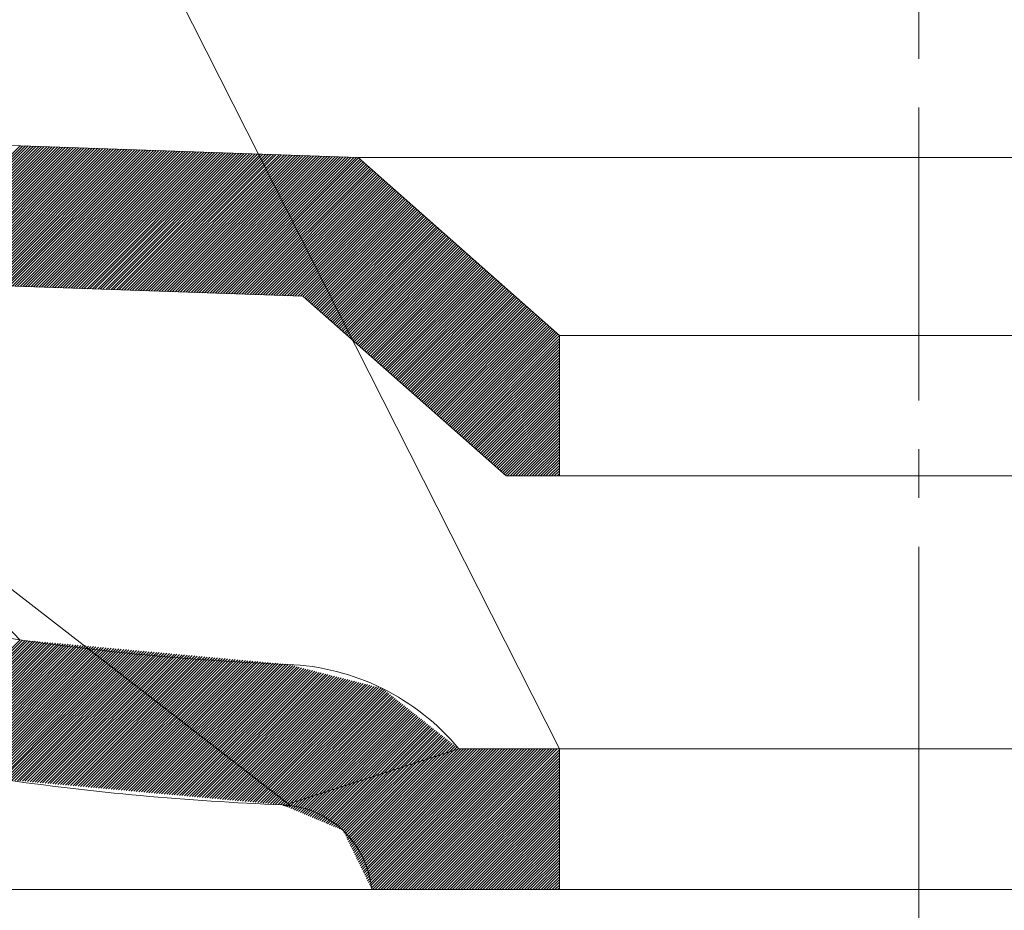
# Model space of a CAD drawing. Units: inches. Extents: x 96 to 552, y 138 to 598.
# Drawn here: x 460 to 477, y 515 to 531 of the extents above; entities that cross this region are included whole.
import ezdxf

# ---------------------------------------------------------------- set-up
doc = ezdxf.new("R2010")
doc.units = ezdxf.units.IN
doc.header["$MEASUREMENT"] = 0
doc.linetypes.add('AI-Linetype-11', pattern=[7.502628, 5.001752, -0.833625, 0.833625, -0.833625])
doc.linetypes.add('AI-Linetype-6', pattern=[7.502628, 5.001752, -0.833625, 0.833625, -0.833625])
for name, color, linetype in [('COTAS', 7, 'Continuous'), ('EJES', 7, 'Continuous'), ('TEXTO-NOMBRE', 7, 'Continuous')]:
    doc.layers.add(name, color=color, linetype=linetype)

# ---------------------------------------------------------------- blocks, each defined once
blk = doc.blocks.new('block 262')
at = {"color": 7, "lineweight": 9, "true_color": 0xffffff}
blk.add_open_spline([(464.254, 517.222), (464.253, 517.222), (464.252, 517.222), (464.266, 517.222), (464.272, 517.221), (464.279, 517.221), (464.291, 517.22), (464.3, 517.219), (464.312, 517.219), (464.328, 517.217), (464.344, 517.215), (464.364, 517.213), (464.385, 517.211)], degree=3, knots=[0, 0, 0, 0, 1, 1, 1, 2, 2, 2, 3, 3, 3, 4, 4, 4, 4], dxfattribs=at)
blk = doc.blocks.new('block 276')
at = {"color": 7, "lineweight": 9, "true_color": 0xffffff}
blk.add_lwpolyline([(465.526, 528.29), (484.667, 528.29)], dxfattribs=at)
blk = doc.blocks.new('block 277')
at = {"color": 7, "lineweight": 9, "true_color": 0xffffff}
blk.add_lwpolyline([(465.526, 528.29), (459.601, 528.497)], dxfattribs=at)
blk = doc.blocks.new('block 278')
at = {"color": 7, "lineweight": 9, "true_color": 0xffffff}
blk.add_lwpolyline([(464.58, 525.921), (459.517, 526.098)], dxfattribs=at)
blk = doc.blocks.new('block 315')
at = {"color": 7, "lineweight": 9, "true_color": 0xffffff}
blk.add_lwpolyline([(468.961, 525.251), (465.526, 528.29)], dxfattribs=at)
blk = doc.blocks.new('block 316')
at = {"color": 7, "lineweight": 9, "true_color": 0xffffff}
blk.add_lwpolyline([(468.051, 522.851), (464.58, 525.921)], dxfattribs=at)
blk = doc.blocks.new('block 317')
at = {"color": 7, "lineweight": 9, "true_color": 0xffffff}
blk.add_lwpolyline([(468.961, 515.788), (468.961, 518.189)], dxfattribs=at)
blk = doc.blocks.new('block 318')
at = {"color": 7, "lineweight": 9, "true_color": 0xffffff}
blk.add_lwpolyline([(468.961, 522.851), (468.961, 525.251)], dxfattribs=at)
blk = doc.blocks.new('block 319')
at = {"color": 7, "lineweight": 9, "true_color": 0xffffff}
blk.add_lwpolyline([(468.961, 515.788), (465.76, 515.788)], dxfattribs=at)
blk = doc.blocks.new('block 320')
at = {"color": 7, "lineweight": 9, "true_color": 0xffffff}
blk.add_open_spline([(465.76, 515.788), (465.683, 516.585), (465.029, 517.204), (464.229, 517.235)], degree=3, dxfattribs=at)
blk = doc.blocks.new('block 321')
at = {"color": 7, "lineweight": 9, "true_color": 0xffffff}
blk.add_open_spline([(467.247, 518.189), (466.522, 519.064), (465.459, 519.589), (464.323, 519.633)], degree=3, dxfattribs=at)
blk = doc.blocks.new('block 322')
at = {"color": 7, "lineweight": 9, "true_color": 0xffffff}
blk.add_open_spline([(459.406, 517.675), (461.005, 517.445), (462.615, 517.298), (464.229, 517.235)], degree=3, dxfattribs=at)
blk = doc.blocks.new('block 323')
at = {"color": 7, "lineweight": 9, "true_color": 0xffffff}
blk.add_open_spline([(459.748, 520.051), (461.265, 519.833), (462.792, 519.693), (464.323, 519.633)], degree=3, dxfattribs=at)
blk = doc.blocks.new('block 337')
at = {"color": 7, "lineweight": 9, "true_color": 0xffffff}
blk.add_lwpolyline([(468.961, 525.251), (481.232, 525.251)], dxfattribs=at)
blk = doc.blocks.new('block 338')
at = {"color": 7, "lineweight": 9, "true_color": 0xffffff}
blk.add_lwpolyline([(468.051, 522.851), (482.641, 522.851)], dxfattribs=at)
blk = doc.blocks.new('block 339')
at = {"color": 7, "lineweight": 9, "true_color": 0xffffff}
blk.add_lwpolyline([(468.961, 515.788), (481.232, 515.788)], dxfattribs=at)
blk = doc.blocks.new('block 340')
at = {"color": 7, "lineweight": 9, "true_color": 0xffffff}
blk.add_lwpolyline([(467.247, 518.189), (482.233, 518.189)], dxfattribs=at)
blk = doc.blocks.new('block 429')
at = {"color": 7, "lineweight": 9, "true_color": 0xffffff}
blk.add_lwpolyline([(468.961, 518.189), (467.247, 518.189)], dxfattribs=at)
blk = doc.blocks.new('block 430')
at = {"color": 7, "lineweight": 9, "true_color": 0xffffff}
blk.add_lwpolyline([(468.961, 518.189), (467.247, 518.189)], dxfattribs=at)
blk = doc.blocks.new('block 527')
at = {"layer": 'TEXTO-NOMBRE', "color": 8, "lineweight": 9, "true_color": 0x808080}
for points in [[(457.94, 518.237), (459.754, 520.05)], [(457.974, 518.224), (459.797, 520.046)], [(458.008, 518.211), (459.84, 520.043)], [(458.042, 518.198), (459.883, 520.039)], [(458.077, 518.185), (459.927, 520.035)], [(458.111, 518.172), (459.97, 520.031)], [(458.145, 518.159), (460.013, 520.027)], [(458.179, 518.146), (460.056, 520.023)], [(458.213, 518.133), (460.099, 520.019)], [(458.247, 518.12), (460.143, 520.015)], [(458.281, 518.106), (460.186, 520.011)], [(458.315, 518.093), (460.229, 520.007)], [(458.349, 518.08), (460.272, 520.003)], [(458.383, 518.067), (460.316, 519.999)], [(458.417, 518.054), (460.359, 519.995)], [(458.451, 518.041), (460.402, 519.991)], [(458.486, 518.028), (460.445, 519.987)], [(458.52, 518.015), (460.488, 519.983)], [(458.554, 518.002), (460.532, 519.979)], [(458.588, 517.989), (460.575, 519.976)], [(458.622, 517.976), (460.618, 519.972)], [(458.656, 517.963), (460.661, 519.968)], [(458.69, 517.95), (460.704, 519.964)], [(458.724, 517.937), (460.748, 519.96)], [(458.758, 517.923), (460.791, 519.956)], [(458.792, 517.91), (460.834, 519.952)], [(458.826, 517.897), (460.877, 519.948)], [(458.86, 517.884), (460.92, 519.944)], [(458.895, 517.871), (460.964, 519.94)], [(458.929, 517.858), (461.007, 519.936)], [(458.963, 517.845), (461.05, 519.932)], [(458.997, 517.832), (461.093, 519.928)], [(459.031, 517.819), (461.137, 519.924)], [(459.065, 517.806), (461.18, 519.92)], [(459.099, 517.793), (461.223, 519.916)], [(459.133, 517.78), (461.266, 519.912)], [(459.167, 517.767), (461.309, 519.908)], [(459.201, 517.753), (461.353, 519.905)], [(459.235, 517.74), (461.396, 519.901)], [(459.269, 517.727), (461.439, 519.897)], [(459.303, 517.714), (461.482, 519.893)], [(459.338, 517.701), (461.525, 519.889)], [(459.372, 517.688), (461.569, 519.885)], [(459.406, 517.675), (461.612, 519.881)], [(459.449, 517.671), (461.655, 519.877)], [(459.492, 517.667), (461.698, 519.873)], [(459.535, 517.663), (461.742, 519.869)], [(459.579, 517.659), (461.785, 519.865)], [(459.622, 517.655), (461.828, 519.861)], [(459.665, 517.651), (461.871, 519.857)], [(459.708, 517.647), (461.914, 519.853)], [(459.751, 517.643), (461.958, 519.849)], [(459.795, 517.64), (462.001, 519.845)], [(459.838, 517.636), (462.044, 519.841)], [(459.881, 517.632), (462.087, 519.837)], [(459.924, 517.628), (462.13, 519.834)], [(459.967, 517.624), (462.174, 519.83)], [(460.011, 517.62), (462.217, 519.826)], [(460.054, 517.616), (462.26, 519.822)], [(460.097, 517.612), (462.303, 519.818)], [(460.14, 517.608), (462.347, 519.814)], [(460.184, 517.604), (462.39, 519.81)], [(460.227, 517.6), (462.433, 519.806)], [(460.27, 517.596), (462.476, 519.802)], [(460.313, 517.592), (462.519, 519.798)], [(460.356, 517.588), (462.563, 519.794)], [(460.4, 517.584), (462.606, 519.79)], [(460.443, 517.58), (462.649, 519.786)], [(460.486, 517.576), (462.692, 519.782)], [(460.529, 517.572), (462.735, 519.778)], [(460.572, 517.569), (462.779, 519.774)], [(460.616, 517.565), (462.822, 519.77)], [(460.659, 517.561), (462.865, 519.767)], [(460.702, 517.557), (462.908, 519.763)], [(460.745, 517.553), (462.951, 519.759)], [(460.788, 517.549), (462.995, 519.755)], [(460.832, 517.545), (463.038, 519.751)], [(460.875, 517.541), (463.081, 519.747)], [(460.918, 517.537), (463.124, 519.743)], [(460.961, 517.533), (463.168, 519.739)], [(461.005, 517.529), (463.211, 519.735)], [(461.048, 517.525), (463.254, 519.731)], [(461.091, 517.521), (463.297, 519.727)], [(461.134, 517.517), (463.34, 519.723)], [(461.177, 517.513), (463.384, 519.719)], [(461.221, 517.509), (463.427, 519.715)], [(461.264, 517.505), (463.47, 519.711)], [(461.307, 517.501), (463.513, 519.707)], [(461.35, 517.498), (463.556, 519.703)], [(461.393, 517.494), (463.6, 519.699)], [(461.437, 517.49), (463.643, 519.696)], [(461.48, 517.486), (463.686, 519.692)], [(461.523, 517.482), (463.729, 519.688)], [(461.566, 517.478), (463.773, 519.684)], [(461.61, 517.474), (463.816, 519.68)], [(461.653, 517.47), (463.859, 519.676)], [(461.696, 517.466), (463.902, 519.672)], [(461.739, 517.462), (463.945, 519.668)], [(461.782, 517.458), (463.989, 519.664)], [(461.826, 517.454), (464.032, 519.66)], [(461.869, 517.45), (464.075, 519.656)], [(461.912, 517.446), (464.118, 519.652)], [(461.955, 517.442), (464.161, 519.648)], [(461.998, 517.438), (464.205, 519.644)], [(462.042, 517.434), (464.248, 519.64)], [(462.085, 517.43), (464.291, 519.636)], [(462.128, 517.427), (464.333, 519.631)], [(462.171, 517.423), (464.37, 519.621)], [(462.215, 517.419), (464.408, 519.612)], [(462.258, 517.415), (464.446, 519.602)], [(462.301, 517.411), (464.483, 519.593)], [(462.344, 517.407), (464.521, 519.583)], [(462.387, 517.403), (464.558, 519.574)], [(462.431, 517.399), (464.596, 519.564)], [(462.474, 517.395), (464.634, 519.554)], [(462.517, 517.391), (464.671, 519.545)], [(462.56, 517.387), (464.709, 519.535)], [(462.603, 517.383), (464.746, 519.526)], [(462.647, 517.379), (464.784, 519.516)], [(462.69, 517.375), (464.822, 519.507)], [(462.733, 517.371), (464.859, 519.497)], [(462.776, 517.367), (464.897, 519.488)], [(462.819, 517.363), (464.934, 519.478)], [(462.863, 517.36), (464.972, 519.468)], [(462.906, 517.356), (465.01, 519.459)], [(462.949, 517.352), (465.047, 519.449)], [(462.992, 517.348), (465.085, 519.44)], [(463.036, 517.344), (465.122, 519.43)], [(463.079, 517.34), (465.16, 519.421)], [(463.122, 517.336), (465.197, 519.411)], [(463.165, 517.332), (465.235, 519.401)], [(463.208, 517.328), (465.273, 519.392)], [(463.252, 517.324), (465.31, 519.382)], [(463.295, 517.32), (465.348, 519.373)], [(463.338, 517.316), (465.385, 519.363)], [(463.381, 517.312), (465.423, 519.354)], [(463.424, 517.308), (465.461, 519.344)], [(463.468, 517.304), (465.498, 519.335)], [(463.511, 517.3), (465.536, 519.325)], [(463.554, 517.296), (465.573, 519.315)], [(463.597, 517.292), (465.611, 519.306)], [(463.641, 517.289), (465.649, 519.296)], [(463.684, 517.285), (465.686, 519.287)], [(463.727, 517.281), (465.724, 519.277)], [(463.77, 517.277), (465.761, 519.268)], [(463.813, 517.273), (465.799, 519.258)], [(463.857, 517.269), (465.837, 519.249)], [(463.9, 517.265), (465.874, 519.239)], [(463.943, 517.261), (465.912, 519.229)], [(463.986, 517.257), (465.946, 519.217)], [(464.029, 517.253), (465.973, 519.196)], [(464.073, 517.249), (465.999, 519.175)], [(464.116, 517.245), (466.025, 519.154)], [(464.159, 517.241), (466.052, 519.133)], [(464.202, 517.237), (466.078, 519.113)], [(464.242, 517.229), (466.104, 519.092)], [(464.279, 517.22), (466.131, 519.071)], [(464.323, 517.216), (466.157, 519.05)], [(464.366, 517.212), (466.183, 519.029)], [(464.374, 517.174), (466.21, 519.009)], [(464.408, 517.16), (466.236, 518.988)], [(464.441, 517.146), (466.262, 518.967)], [(464.474, 517.132), (466.289, 518.946)], [(464.507, 517.118), (466.315, 518.925)], [(464.54, 517.104), (466.341, 518.904)], [(464.574, 517.09), (466.368, 518.884)], [(464.607, 517.076), (466.394, 518.863)], [(464.64, 517.062), (466.42, 518.842)], [(464.673, 517.048), (466.447, 518.821)], [(464.706, 517.034), (466.473, 518.8)], [(464.74, 517.02), (466.499, 518.78)], [(464.773, 517.006), (466.526, 518.759)], [(464.806, 516.992), (466.552, 518.738)], [(464.839, 516.978), (466.578, 518.717)], [(464.872, 516.964), (466.605, 518.696)], [(464.906, 516.95), (466.631, 518.676)], [(464.939, 516.936), (466.657, 518.655)], [(464.972, 516.922), (466.684, 518.634)], [(465.005, 516.908), (466.71, 518.613)], [(465.038, 516.894), (466.736, 518.592)], [(465.071, 516.88), (466.763, 518.571)], [(465.105, 516.866), (466.789, 518.551)], [(465.138, 516.852), (466.815, 518.53)], [(465.171, 516.839), (466.842, 518.509)], [(465.204, 516.825), (466.868, 518.488)], [(465.237, 516.811), (466.894, 518.467)], [(465.268, 516.794), (466.921, 518.447)], [(465.284, 516.762), (466.947, 518.426)], [(465.299, 516.731), (466.973, 518.405)], [(465.314, 516.699), (467, 518.384)], [(465.33, 516.667), (467.026, 518.363)], [(465.345, 516.636), (467.052, 518.342)], [(465.361, 516.604), (467.079, 518.322)], [(465.376, 516.572), (467.105, 518.301)], [(465.392, 516.541), (467.132, 518.28)], [(465.407, 516.509), (467.158, 518.259)], [(465.423, 516.477), (467.184, 518.238)], [(465.438, 516.446), (467.211, 518.218)], [(465.454, 516.414), (467.237, 518.197)], [(465.469, 516.382), (467.276, 518.189)], [(465.485, 516.351), (467.323, 518.189)], [(465.5, 516.319), (467.37, 518.189)], [(465.516, 516.287), (467.417, 518.189)], [(465.531, 516.256), (467.464, 518.189)], [(465.547, 516.224), (467.512, 518.189)], [(465.562, 516.192), (467.559, 518.189)], [(465.578, 516.161), (467.606, 518.189)], [(465.593, 516.129), (467.653, 518.189)], [(465.609, 516.097), (467.7, 518.189)], [(465.624, 516.066), (467.747, 518.189)], [(465.639, 516.034), (467.795, 518.189)], [(465.655, 516.002), (467.842, 518.189)], [(465.67, 515.97), (467.889, 518.189)], [(465.686, 515.939), (467.936, 518.189)], [(465.701, 515.907), (467.983, 518.189)], [(465.717, 515.875), (468.03, 518.189)], [(465.732, 515.844), (468.077, 518.189)], [(465.748, 515.812), (468.125, 518.189)], [(465.771, 515.788), (468.172, 518.189)], [(465.818, 515.788), (468.219, 518.189)], [(465.865, 515.788), (468.266, 518.189)], [(465.912, 515.788), (468.313, 518.189)], [(465.96, 515.788), (468.36, 518.189)], [(466.007, 515.788), (468.408, 518.189)], [(466.054, 515.788), (468.455, 518.189)], [(466.101, 515.788), (468.502, 518.189)], [(466.148, 515.788), (468.549, 518.189)], [(466.195, 515.788), (468.596, 518.189)], [(466.243, 515.788), (468.643, 518.189)], [(466.29, 515.788), (468.691, 518.189)], [(466.337, 515.788), (468.738, 518.189)], [(466.384, 515.788), (468.785, 518.189)], [(466.431, 515.788), (468.832, 518.189)], [(466.478, 515.788), (468.879, 518.189)], [(466.525, 515.788), (468.926, 518.189)], [(466.573, 515.788), (468.961, 518.176)], [(466.62, 515.788), (468.961, 518.129)], [(466.667, 515.788), (468.961, 518.081)], [(466.714, 515.788), (468.961, 518.034)], [(466.761, 515.788), (468.961, 517.987)], [(466.808, 515.788), (468.961, 517.94)], [(466.856, 515.788), (468.961, 517.893)], [(466.903, 515.788), (468.961, 517.846)], [(466.95, 515.788), (468.961, 517.799)], [(466.997, 515.788), (468.961, 517.751)], [(467.044, 515.788), (468.961, 517.704)], [(467.091, 515.788), (468.961, 517.657)], [(467.139, 515.788), (468.961, 517.61)], [(467.186, 515.788), (468.961, 517.563)], [(467.233, 515.788), (468.961, 517.516)], [(467.28, 515.788), (468.961, 517.469)], [(467.327, 515.788), (468.961, 517.421)], [(464.275, 517.215), (464.279, 517.22)], [(464.308, 517.202), (464.323, 517.216)], [(464.341, 517.188), (464.366, 517.212)], [(467.374, 515.788), (468.961, 517.374)], [(467.421, 515.788), (468.961, 517.327)], [(467.469, 515.788), (468.961, 517.28)], [(467.516, 515.788), (468.961, 517.233)], [(467.563, 515.788), (468.961, 517.186)], [(467.61, 515.788), (468.961, 517.138)], [(467.657, 515.788), (468.961, 517.091)], [(467.704, 515.788), (468.961, 517.044)], [(467.752, 515.788), (468.961, 516.997)], [(467.799, 515.788), (468.961, 516.95)], [(467.846, 515.788), (468.961, 516.903)], [(467.893, 515.788), (468.961, 516.856)], [(467.94, 515.788), (468.961, 516.808)], [(467.987, 515.788), (468.961, 516.761)], [(468.035, 515.788), (468.961, 516.714)], [(468.082, 515.788), (468.961, 516.667)], [(468.129, 515.788), (468.961, 516.62)], [(468.176, 515.788), (468.961, 516.573)], [(468.223, 515.788), (468.961, 516.526)], [(468.27, 515.788), (468.961, 516.478)], [(468.317, 515.788), (468.961, 516.431)], [(468.365, 515.788), (468.961, 516.384)], [(468.412, 515.788), (468.961, 516.337)], [(468.459, 515.788), (468.961, 516.29)], [(468.506, 515.788), (468.961, 516.243)], [(468.553, 515.788), (468.961, 516.195)], [(468.6, 515.788), (468.961, 516.148)], [(468.648, 515.788), (468.961, 516.101)], [(468.695, 515.788), (468.961, 516.054)], [(468.742, 515.788), (468.961, 516.007)], [(468.789, 515.788), (468.961, 515.96)], [(468.836, 515.788), (468.961, 515.913)], [(468.883, 515.788), (468.961, 515.865)], [(468.93, 515.788), (468.961, 515.818)]]:
    blk.add_lwpolyline(points, dxfattribs=at)
at = {"layer": 'TEXTO-NOMBRE', "lineweight": 0}
for points, knots in [([(464.254, 517.222), (464.253, 517.222), (464.252, 517.222), (464.266, 517.222), (464.272, 517.221), (464.279, 517.221), (464.291, 517.22), (464.3, 517.219), (464.312, 517.219), (464.328, 517.217), (464.344, 517.215), (464.364, 517.213), (464.385, 517.211), (464.385, 517.211), (447.335, 530.435), (447.335, 530.435), (447.907, 523.895), (452.907, 518.61), (459.406, 517.675), (459.406, 517.675), (449.727, 530.644), (449.727, 530.644), (450.202, 525.215), (454.353, 520.827), (459.748, 520.051), (459.748, 520.051), (449.727, 530.644), (449.727, 530.644), (449.727, 530.644), (447.986, 550.539), (447.986, 550.539), (447.986, 550.539), (447.335, 530.435), (447.335, 530.435), (447.335, 530.435), (445.594, 550.329), (445.594, 550.329), (445.594, 550.329), (451.555, 552.59), (451.555, 552.59), (451.555, 552.59), (447.201, 552.59), (447.201, 552.59), (447.201, 552.59), (444, 551.79), (444, 551.79), (444, 551.79), (441.792, 551.79), (441.792, 551.79), (441.792, 551.79), (447.986, 550.539), (447.986, 550.539), (447.921, 551.282), (447.649, 551.993), (447.201, 552.59), (447.201, 552.59), (445.594, 550.329), (445.594, 550.329), (445.522, 551.156), (444.83, 551.79), (444, 551.79), (444, 551.79), (441.792, 551.79), (441.792, 551.79), (441.792, 551.79), (441.792, 554.991), (441.792, 554.991), (441.792, 554.991), (452.289, 554.991), (452.289, 554.991), (452.289, 554.991), (441.792, 554.991), (441.792, 554.991), (441.792, 554.991), (453.883, 553.53), (453.883, 553.53), (453.811, 554.357), (453.119, 554.991), (452.289, 554.991), (452.289, 554.991), (454.186, 550.07), (454.186, 550.07), (454.186, 550.07), (453.883, 553.53), (453.883, 553.53), (453.883, 553.53), (454.186, 550.07), (454.186, 550.07), (454.186, 550.07), (451.794, 549.861), (451.794, 549.861), (451.794, 549.861), (451.555, 552.59), (451.555, 552.59), (451.555, 552.59), (468.961, 518.189), (468.961, 518.189), (468.961, 518.189), (467.247, 518.189), (467.247, 518.189), (467.247, 518.189), (464.254, 517.222), (464.254, 517.222)], [0, 0, 0, 0, 1, 1, 1, 2, 2, 2, 3, 3, 3, 4, 4, 4, 5, 5, 5, 6, 6, 6, 7, 7, 7, 8, 8, 8, 9, 9, 9, 10, 10, 10, 11, 11, 11, 12, 12, 12, 13, 13, 13, 14, 14, 14, 15, 15, 15, 16, 16, 16, 17, 17, 17, 18, 18, 18, 19, 19, 19, 20, 20, 20, 21, 21, 21, 22, 22, 22, 23, 23, 23, 24, 24, 24, 25, 25, 25, 26, 26, 26, 27, 27, 27, 28, 28, 28, 29, 29, 29, 30, 30, 30, 31, 31, 31, 32, 32, 32, 33, 33, 33, 34, 34, 34, 34]), ([(464.385, 517.211), (464.364, 517.213), (464.344, 517.215), (464.328, 517.217), (464.312, 517.219), (464.3, 517.219), (464.291, 517.22), (464.279, 517.221), (464.272, 517.221), (464.266, 517.222), (464.252, 517.222), (464.253, 517.222), (464.254, 517.222), (464.254, 517.222), (464.385, 517.211), (464.385, 517.211)], [0, 0, 0, 0, 1, 1, 1, 2, 2, 2, 3, 3, 3, 4, 4, 4, 5, 5, 5, 5]), ([(464.254, 517.222), (464.253, 517.222), (464.252, 517.222), (464.266, 517.222), (464.272, 517.221), (464.279, 517.221), (464.291, 517.22), (464.3, 517.219), (464.312, 517.219), (464.328, 517.217), (464.344, 517.215), (464.364, 517.213), (464.385, 517.211), (464.385, 517.211), (464.254, 517.222), (464.254, 517.222)], [0, 0, 0, 0, 1, 1, 1, 2, 2, 2, 3, 3, 3, 4, 4, 4, 5, 5, 5, 5])]:
    blk.add_open_spline(points, degree=3, knots=knots, dxfattribs=at)
blk = doc.blocks.new('block 528')
at = {"layer": 'TEXTO-NOMBRE', "lineweight": 0}
blk.add_lwpolyline([(453.363, 531.934), (459.514, 526.098), (464.58, 525.921), (468.051, 522.851), (468.961, 522.851), (468.961, 525.251), (465.526, 528.29), (459.604, 528.497), (455.754, 532.149), (454.697, 544.224), (452.306, 544.015), (453.363, 531.934)], dxfattribs=at)
at = {"layer": 'TEXTO-NOMBRE', "color": 8, "lineweight": 9, "true_color": 0x808080}
for points in [[(457.997, 526.734), (459.755, 528.491)], [(458.03, 526.72), (459.8, 528.49)], [(458.064, 526.706), (459.846, 528.488)], [(458.097, 526.692), (459.892, 528.487)], [(458.13, 526.678), (459.937, 528.485)], [(458.163, 526.664), (459.983, 528.483)], [(458.197, 526.65), (460.028, 528.482)], [(458.23, 526.636), (460.074, 528.48)], [(458.263, 526.623), (460.119, 528.479)], [(458.296, 526.609), (460.165, 528.477)], [(458.329, 526.595), (460.21, 528.475)], [(458.363, 526.581), (460.256, 528.474)], [(458.396, 526.567), (460.302, 528.472)], [(458.429, 526.553), (460.347, 528.471)], [(458.462, 526.539), (460.393, 528.469)], [(458.496, 526.525), (460.438, 528.467)], [(458.529, 526.511), (460.484, 528.466)], [(458.562, 526.497), (460.529, 528.464)], [(458.595, 526.483), (460.575, 528.463)], [(458.628, 526.469), (460.621, 528.461)], [(458.662, 526.455), (460.666, 528.46)], [(458.695, 526.441), (460.712, 528.458)], [(458.728, 526.427), (460.757, 528.456)], [(458.761, 526.413), (460.803, 528.455)], [(458.794, 526.4), (460.848, 528.453)], [(458.828, 526.386), (460.894, 528.452)], [(458.861, 526.372), (460.94, 528.45)], [(458.894, 526.358), (460.985, 528.448)], [(458.927, 526.344), (461.031, 528.447)], [(458.961, 526.33), (461.076, 528.445)], [(458.994, 526.316), (461.122, 528.444)], [(459.027, 526.302), (461.167, 528.442)], [(459.06, 526.288), (461.213, 528.44)], [(459.093, 526.274), (461.258, 528.439)], [(459.127, 526.26), (461.304, 528.437)], [(459.16, 526.246), (461.35, 528.436)], [(459.193, 526.232), (461.395, 528.434)], [(459.226, 526.218), (461.441, 528.432)], [(459.26, 526.204), (461.486, 528.431)], [(459.293, 526.19), (461.532, 528.429)], [(459.326, 526.177), (461.577, 528.428)], [(459.359, 526.163), (461.623, 528.426)], [(459.392, 526.149), (461.669, 528.425)], [(459.426, 526.135), (461.714, 528.423)], [(459.459, 526.121), (461.76, 528.421)], [(459.492, 526.107), (461.805, 528.42)], [(459.53, 526.097), (461.851, 528.418)], [(459.575, 526.096), (461.896, 528.417)], [(459.621, 526.094), (461.942, 528.415)], [(459.666, 526.092), (461.988, 528.413)], [(459.712, 526.091), (462.033, 528.412)], [(459.757, 526.089), (462.079, 528.41)], [(459.803, 526.088), (462.124, 528.409)], [(459.849, 526.086), (462.17, 528.407)], [(459.894, 526.085), (462.215, 528.405)], [(459.94, 526.083), (462.261, 528.404)], [(459.985, 526.081), (462.306, 528.402)], [(460.031, 526.08), (462.352, 528.401)], [(460.076, 526.078), (462.398, 528.399)], [(460.122, 526.077), (462.443, 528.397)], [(460.168, 526.075), (462.489, 528.396)], [(460.213, 526.073), (462.534, 528.394)], [(460.259, 526.072), (462.58, 528.393)], [(460.304, 526.07), (462.625, 528.391)], [(460.35, 526.069), (462.671, 528.39)], [(460.395, 526.067), (462.717, 528.388)], [(460.441, 526.065), (462.762, 528.386)], [(460.486, 526.064), (462.808, 528.385)], [(460.532, 526.062), (462.853, 528.383)], [(460.578, 526.061), (462.899, 528.382)], [(460.623, 526.059), (462.944, 528.38)], [(460.669, 526.057), (462.99, 528.378)], [(460.714, 526.056), (463.036, 528.377)], [(460.76, 526.054), (463.081, 528.375)], [(460.805, 526.053), (463.127, 528.374)], [(460.851, 526.051), (463.172, 528.372)], [(460.897, 526.05), (463.218, 528.37)], [(460.942, 526.048), (463.263, 528.369)], [(460.988, 526.046), (463.309, 528.367)], [(461.033, 526.045), (463.355, 528.366)], [(461.079, 526.043), (463.4, 528.364)], [(461.124, 526.042), (463.446, 528.362)], [(461.17, 526.04), (463.491, 528.361)], [(461.216, 526.038), (463.537, 528.359)], [(461.261, 526.037), (463.582, 528.358)], [(461.307, 526.035), (463.628, 528.356)], [(461.352, 526.034), (463.673, 528.355)], [(461.398, 526.032), (463.719, 528.353)], [(461.443, 526.03), (463.765, 528.351)], [(461.489, 526.029), (463.81, 528.35)], [(461.534, 526.027), (463.856, 528.348)], [(461.58, 526.026), (463.901, 528.347)], [(461.626, 526.024), (463.947, 528.345)], [(461.671, 526.022), (463.992, 528.343)], [(461.717, 526.021), (464.038, 528.342)], [(461.762, 526.019), (464.084, 528.34)], [(461.808, 526.018), (464.129, 528.339)], [(461.853, 526.016), (464.175, 528.337)], [(461.899, 526.015), (464.22, 528.335)], [(461.945, 526.013), (464.266, 528.334)], [(461.99, 526.011), (464.311, 528.332)], [(462.036, 526.01), (464.357, 528.331)], [(462.081, 526.008), (464.403, 528.329)], [(462.127, 526.007), (464.448, 528.327)], [(462.172, 526.005), (464.494, 528.326)], [(462.218, 526.003), (464.539, 528.324)], [(462.264, 526.002), (464.585, 528.323)], [(462.309, 526), (464.63, 528.321)], [(462.355, 525.999), (464.676, 528.319)], [(462.4, 525.997), (464.721, 528.318)], [(462.446, 525.995), (464.767, 528.316)], [(462.491, 525.994), (464.813, 528.315)], [(462.537, 525.992), (464.858, 528.313)], [(462.582, 525.991), (464.904, 528.312)], [(462.628, 525.989), (464.949, 528.31)], [(462.674, 525.987), (464.995, 528.308)], [(462.719, 525.986), (465.04, 528.307)], [(462.765, 525.984), (465.086, 528.305)], [(462.81, 525.983), (465.132, 528.304)], [(462.856, 525.981), (465.177, 528.302)], [(462.901, 525.98), (465.223, 528.3)], [(462.947, 525.978), (465.268, 528.299)], [(462.993, 525.976), (465.314, 528.297)], [(463.038, 525.975), (465.359, 528.296)], [(463.084, 525.973), (465.405, 528.294)], [(463.129, 525.972), (465.451, 528.292)], [(463.175, 525.97), (465.496, 528.291)], [(463.22, 525.968), (465.534, 528.282)], [(463.266, 525.967), (465.559, 528.26)], [(463.312, 525.965), (465.584, 528.238)], [(463.357, 525.964), (465.61, 528.216)], [(463.403, 525.962), (465.635, 528.194)], [(463.448, 525.96), (465.66, 528.171)], [(463.494, 525.959), (465.685, 528.149)], [(463.539, 525.957), (465.71, 528.127)], [(463.585, 525.956), (465.735, 528.105)], [(463.631, 525.954), (465.76, 528.083)], [(463.676, 525.952), (465.785, 528.061)], [(463.722, 525.951), (465.81, 528.039)], [(463.767, 525.949), (465.835, 528.016)], [(463.813, 525.948), (465.86, 527.994)], [(463.858, 525.946), (465.885, 527.972)], [(463.904, 525.945), (465.91, 527.95)], [(463.949, 525.943), (465.935, 527.928)], [(463.995, 525.941), (465.96, 527.906)], [(464.041, 525.94), (465.985, 527.884)], [(464.086, 525.938), (466.01, 527.862)], [(464.132, 525.937), (466.035, 527.839)], [(464.177, 525.935), (466.06, 527.817)], [(464.223, 525.933), (466.085, 527.795)], [(464.268, 525.932), (466.11, 527.773)], [(464.314, 525.93), (466.135, 527.751)], [(464.36, 525.929), (466.16, 527.729)], [(464.405, 525.927), (466.185, 527.707)], [(464.451, 525.925), (466.21, 527.684)], [(464.496, 525.924), (466.235, 527.662)], [(464.542, 525.922), (466.26, 527.64)], [(464.584, 525.918), (466.285, 527.618)], [(464.609, 525.895), (466.31, 527.596)], [(464.634, 525.873), (466.335, 527.574)], [(464.659, 525.851), (466.36, 527.552)], [(464.684, 525.829), (466.385, 527.53)], [(464.709, 525.807), (466.41, 527.507)], [(464.734, 525.785), (466.435, 527.485)], [(464.759, 525.763), (466.46, 527.463)], [(464.784, 525.74), (466.485, 527.441)], [(464.809, 525.718), (466.51, 527.419)], [(464.834, 525.696), (466.535, 527.397)], [(464.859, 525.674), (466.56, 527.375)], [(464.884, 525.652), (466.585, 527.352)], [(464.91, 525.63), (466.61, 527.33)], [(464.935, 525.608), (466.635, 527.308)], [(464.96, 525.586), (466.66, 527.286)], [(464.985, 525.563), (466.685, 527.264)], [(465.01, 525.541), (466.71, 527.242)], [(465.035, 525.519), (466.735, 527.22)], [(465.06, 525.497), (466.76, 527.198)], [(465.085, 525.475), (466.785, 527.175)], [(465.11, 525.453), (466.811, 527.153)], [(465.135, 525.431), (466.836, 527.131)], [(465.16, 525.408), (466.861, 527.109)], [(465.185, 525.386), (466.886, 527.087)], [(465.21, 525.364), (466.911, 527.065)], [(465.235, 525.342), (466.936, 527.043)], [(465.26, 525.32), (466.961, 527.02)], [(465.285, 525.298), (466.986, 526.998)], [(465.31, 525.276), (467.011, 526.976)], [(465.335, 525.254), (467.036, 526.954)], [(465.36, 525.231), (467.061, 526.932)], [(465.385, 525.209), (467.086, 526.91)], [(465.41, 525.187), (467.111, 526.888)], [(465.435, 525.165), (467.136, 526.866)], [(465.46, 525.143), (467.161, 526.843)], [(465.485, 525.121), (467.186, 526.821)], [(465.51, 525.099), (467.211, 526.799)], [(465.535, 525.076), (467.236, 526.777)], [(465.56, 525.054), (467.261, 526.755)], [(465.585, 525.032), (467.286, 526.733)], [(465.61, 525.01), (467.311, 526.711)], [(465.635, 524.988), (467.336, 526.688)], [(465.66, 524.966), (467.361, 526.666)], [(465.685, 524.944), (467.386, 526.644)], [(465.71, 524.922), (467.411, 526.622)], [(465.735, 524.899), (467.436, 526.6)], [(465.76, 524.877), (467.461, 526.578)], [(465.785, 524.855), (467.486, 526.556)], [(465.81, 524.833), (467.511, 526.534)], [(465.835, 524.811), (467.536, 526.511)], [(465.86, 524.789), (467.561, 526.489)], [(465.885, 524.767), (467.586, 526.467)], [(465.91, 524.744), (467.611, 526.445)], [(465.935, 524.722), (467.636, 526.423)], [(465.96, 524.7), (467.661, 526.401)], [(465.985, 524.678), (467.686, 526.379)], [(466.01, 524.656), (467.711, 526.356)], [(466.035, 524.634), (467.736, 526.334)], [(466.06, 524.612), (467.761, 526.312)], [(466.085, 524.59), (467.786, 526.29)], [(466.111, 524.567), (467.811, 526.268)], [(466.136, 524.545), (467.836, 526.246)], [(466.161, 524.523), (467.861, 526.224)], [(466.186, 524.501), (467.886, 526.202)], [(466.211, 524.479), (467.911, 526.179)], [(466.236, 524.457), (467.936, 526.157)], [(466.261, 524.435), (467.961, 526.135)], [(466.286, 524.412), (467.986, 526.113)], [(466.311, 524.39), (468.011, 526.091)], [(466.336, 524.368), (468.037, 526.069)], [(466.361, 524.346), (468.062, 526.047)], [(466.386, 524.324), (468.087, 526.025)], [(466.411, 524.302), (468.112, 526.002)], [(466.436, 524.28), (468.137, 525.98)], [(466.461, 524.258), (468.162, 525.958)], [(466.486, 524.235), (468.187, 525.936)], [(466.511, 524.213), (468.212, 525.914)], [(466.536, 524.191), (468.237, 525.892)], [(466.561, 524.169), (468.262, 525.87)], [(466.586, 524.147), (468.287, 525.847)], [(466.611, 524.125), (468.312, 525.825)], [(466.636, 524.103), (468.337, 525.803)], [(466.661, 524.08), (468.362, 525.781)], [(466.686, 524.058), (468.387, 525.759)], [(466.711, 524.036), (468.412, 525.737)], [(466.736, 524.014), (468.437, 525.715)], [(466.761, 523.992), (468.462, 525.693)], [(466.786, 523.97), (468.487, 525.67)], [(466.811, 523.948), (468.512, 525.648)], [(466.836, 523.926), (468.537, 525.626)], [(466.861, 523.903), (468.562, 525.604)], [(466.886, 523.881), (468.587, 525.582)], [(466.911, 523.859), (468.612, 525.56)], [(466.936, 523.837), (468.637, 525.538)], [(466.961, 523.815), (468.662, 525.515)], [(466.986, 523.793), (468.687, 525.493)], [(467.011, 523.771), (468.712, 525.471)], [(467.036, 523.748), (468.737, 525.449)], [(467.061, 523.726), (468.762, 525.427)], [(467.086, 523.704), (468.787, 525.405)], [(467.111, 523.682), (468.812, 525.383)], [(467.136, 523.66), (468.837, 525.361)], [(467.161, 523.638), (468.862, 525.338)], [(467.186, 523.616), (468.887, 525.316)], [(467.211, 523.594), (468.912, 525.294)], [(467.236, 523.571), (468.937, 525.272)], [(467.261, 523.549), (468.961, 525.248)], [(467.286, 523.527), (468.961, 525.201)], [(467.311, 523.505), (468.961, 525.154)], [(467.337, 523.483), (468.961, 525.107)], [(467.362, 523.461), (468.961, 525.06)], [(467.387, 523.439), (468.961, 525.012)], [(467.412, 523.416), (468.961, 524.965)], [(467.437, 523.394), (468.961, 524.918)], [(467.462, 523.372), (468.961, 524.871)], [(467.487, 523.35), (468.961, 524.824)], [(467.512, 523.328), (468.961, 524.777)], [(467.537, 523.306), (468.961, 524.73)], [(467.562, 523.284), (468.961, 524.682)], [(467.587, 523.262), (468.961, 524.635)], [(467.612, 523.239), (468.961, 524.588)], [(467.637, 523.217), (468.961, 524.541)], [(467.662, 523.195), (468.961, 524.494)], [(467.687, 523.173), (468.961, 524.447)], [(467.712, 523.151), (468.961, 524.4)], [(467.737, 523.129), (468.961, 524.352)], [(467.762, 523.107), (468.961, 524.305)], [(467.787, 523.084), (468.961, 524.258)], [(467.812, 523.062), (468.961, 524.211)], [(467.837, 523.04), (468.961, 524.164)], [(467.862, 523.018), (468.961, 524.117)], [(467.887, 522.996), (468.961, 524.069)], [(467.912, 522.974), (468.961, 524.022)], [(467.937, 522.952), (468.961, 523.975)], [(467.962, 522.93), (468.961, 523.928)], [(467.987, 522.907), (468.961, 523.881)], [(468.012, 522.885), (468.961, 523.834)], [(468.037, 522.863), (468.961, 523.787)], [(468.072, 522.851), (468.961, 523.739)], [(468.119, 522.851), (468.961, 523.692)], [(468.166, 522.851), (468.961, 523.645)], [(468.213, 522.851), (468.961, 523.598)], [(468.261, 522.851), (468.961, 523.551)], [(468.308, 522.851), (468.961, 523.504)], [(468.355, 522.851), (468.961, 523.457)], [(468.402, 522.851), (468.961, 523.409)], [(468.449, 522.851), (468.961, 523.362)], [(468.496, 522.851), (468.961, 523.315)], [(468.543, 522.851), (468.961, 523.268)], [(468.591, 522.851), (468.961, 523.221)], [(468.638, 522.851), (468.961, 523.174)], [(468.685, 522.851), (468.961, 523.127)], [(468.732, 522.851), (468.961, 523.079)], [(468.779, 522.851), (468.961, 523.032)], [(468.826, 522.851), (468.961, 522.985)], [(468.874, 522.851), (468.961, 522.938)], [(468.921, 522.851), (468.961, 522.891)]]:
    blk.add_lwpolyline(points, dxfattribs=at)
blk = doc.blocks.new('block 540')
at = {"layer": 'EJES', "color": 7, "linetype": 'AI-Linetype-6', "lineweight": 9, "true_color": 0xffffff}
blk.add_lwpolyline([(475.096, 501.635), (475.096, 532.834)], dxfattribs=at)
blk = doc.blocks.new('block 545')
at = {"layer": 'EJES', "color": 7, "linetype": 'AI-Linetype-11', "lineweight": 9, "true_color": 0xffffff}
blk.add_open_spline([(496.942, 522.619), (495.821, 517.536), (496.38, 520.072), (495.631, 519.02), (494.878, 517.963), (492.805, 513.288), (490.364, 510.301), (486.61, 505.706), (481.985, 505.103), (476.336, 504.873), (466.614, 504.477), (453.86, 505.186), (418.891, 515.614)], degree=3, knots=[0, 0, 0, 0, 1, 1, 1, 2, 2, 2, 3, 3, 3, 4, 4, 4, 4], dxfattribs=at)
blk = doc.blocks.new('block 559')
at = {"layer": 'COTAS', "color": 7, "lineweight": 9, "true_color": 0xffffff}
blk.add_lwpolyline([(465.76, 515.788), (398.79, 515.788)], dxfattribs=at)
blk = doc.blocks.new('block 572')
at = {"layer": 'COTAS', "color": 7, "lineweight": 9, "true_color": 0xffffff}
blk.add_lwpolyline([(475.096, 518.189), (475.096, 478.812)], dxfattribs=at)
blk = doc.blocks.new('block 631')
at = {"layer": 'DEFPOINTS', "color": 7, "lineweight": 9, "true_color": 0xffffff}
blk.add_lwpolyline([(465.76, 515.788), (465.76, 515.788)], dxfattribs=at)
blk = doc.blocks.new('block 637')
at = {"layer": 'DEFPOINTS', "color": 7, "lineweight": 9, "true_color": 0xffffff}
blk.add_lwpolyline([(475.096, 518.189), (475.096, 518.189)], dxfattribs=at)

msp = doc.modelspace()

# ---------------------------------------------------------------- block references
for name in ['block 277', 'block 276', 'block 315', 'block 278', 'block 316', 'block 318', 'block 337', 'block 338', 'block 323', 'block 321', 'block 340', 'block 429', 'block 430', 'block 317', 'block 322', 'block 320', 'block 262', 'block 319', 'block 339']:
    msp.add_blockref(name, (0, 0))
at = {"layer": 'COTAS'}
for name in ['block 572', 'block 559']:
    msp.add_blockref(name, (0, 0), dxfattribs=at)
at = {"layer": 'DEFPOINTS'}
for name in ['block 637', 'block 631']:
    msp.add_blockref(name, (0, 0), dxfattribs=at)
at = {"layer": 'EJES'}
for name in ['block 540', 'block 545']:
    msp.add_blockref(name, (0, 0), dxfattribs=at)
at = {"layer": 'TEXTO-NOMBRE'}
for name in ['block 527', 'block 528']:
    msp.add_blockref(name, (0, 0), dxfattribs=at)

doc.saveas('drawing.dxf')
